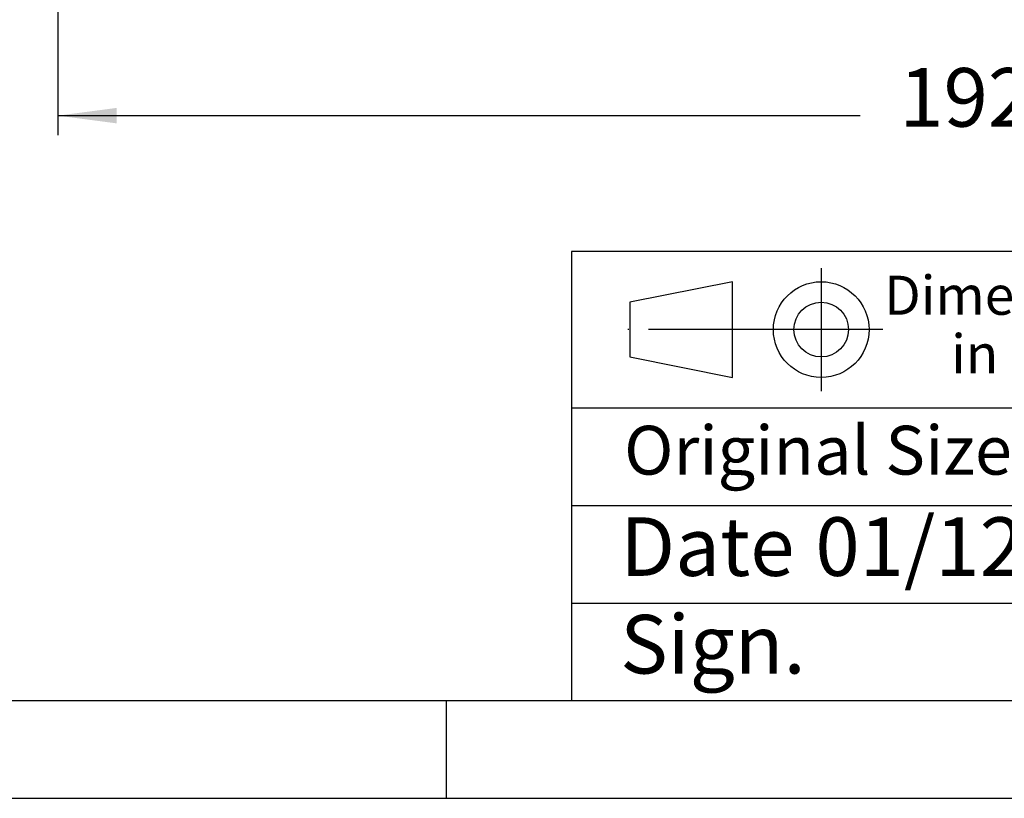
# Model space of a CAD drawing. Units: millimetres. Extents: x -307 to 287, y 0 to 420.
# Drawn here: x -149 to -49, y 0 to 80 of the extents above; entities that cross this region are included whole.
import ezdxf

# ---------------------------------------------------------------- set-up
doc = ezdxf.new("R2010")
doc.units = ezdxf.units.MM
doc.linetypes.add('DOT_CENTER', pattern=[14, 12, -1, 0, -1])
doc.layers.add('1', color=7, linetype='Continuous')
doc.styles.add('CONVERTER_11', font='ARIAL.TTF', dxfattribs={"width": 1.38})
doc.styles.add('CONVERTER_12', font='ARIAL.TTF', dxfattribs={"width": 1.2})
doc.styles.add('CONVERTER_13', font='simplex.shx', dxfattribs={"width": 0.95})
doc.dimstyles.new('ME10_DIM_11', dxfattribs={"dimtxt": 6, "dimasz": 6, "dimexe": 2, "dimexo": 1, "dimgap": 4, "dimtad": 0, "dimdsep": 46, "dimtxsty": 'CONVERTER_13', "dimsah": 1, "dimcen": 0.09, "dimclrd": 2, "dimclre": 2, "dimclrt": 4, "dimadec": 0, "dimazin": 0, "dimtfac": 1, "dimtdec": 4, "dimtix": 1, "dimtmove": 0, "dimatfit": 3, "dimfxl": 1, "dimtolj": 1, "dimtzin": 0, "dimarcsym": 0})

# ---------------------------------------------------------------- blocks, each defined once
blk = doc.blocks.new('_formato_A4', base_point=(306.935, 0))
at = {"layer": '1', "color": 7, "linetype": 'Continuous'}
for p, q in [((292, 28), (107, 28)), ((107, 28), (107, 5)), ((115.25, 26.45), (110, 25.4)), ((115.25, 21.55), (115.25, 26.45)), ((110, 25.4), (110, 22.6)), ((110, 22.6), (115.25, 21.55)), ((107, 20), (292, 20)), ((107, 15), (137, 15)), ((107, 10), (137, 10)), ((5, 5), (100.6, 5)), ((100.6, 5), (196.4, 5)), ((100.6, 0), (100.6, 5)), ((0, 0), (297, 0))]:
    blk.add_line(p, q, dxfattribs=at)
at = {"layer": '1', "color": 7, "linetype": 'DOT_CENTER'}
for p, q in [((119.8, 27.15), (119.8, 20.85)), ((122.95, 24), (109.3, 24))]:
    blk.add_line(p, q, dxfattribs=at)
at = {"layer": '1', "color": 7, "linetype": 'Continuous'}
for radius in [2.45, 1.4]:
    blk.add_circle((119.8, 24), radius, dxfattribs=at)
at = {"layer": '1', "color": 7}
for s, insert, char_height, attachment_point, line_spacing_factor, style in [('Dimensions', (130.5, 25.5), 2, 5, 0.90036, 'CONVERTER_12'), ('in mm', (130.5, 22.5), 2, 5, 0.60024, 'CONVERTER_12'), ('Original Size A4', (122, 17.5), 2.5, 5, 0.60024, 'CONVERTER_11'), ('01/12/23', (119.5, 12.5), 3, 4, 1.320528, 'CONVERTER_12'), ('Date', (109.5, 12.5), 3, 4, 1.320528, 'CONVERTER_12'), ('Sign.', (109.5, 7.5), 3, 4, 1.320528, 'CONVERTER_12')]:
    blk.add_mtext(s, dxfattribs=dict(at, insert=insert, char_height=char_height, attachment_point=attachment_point, line_spacing_factor=line_spacing_factor, style=style))
blk = doc.blocks.new('*D3')
at = {"layer": '1', "color": 2, "linetype": 'Continuous'}
for p, q in [((-145.54, 93.99), (-145.54, 67.91)), ((46.96, 93.99), (46.96, 67.91)), ((-145.54, 69.91), (-63.34, 69.91)), ((-35.24, 69.91), (46.96, 69.91))]:
    blk.add_line(p, q, dxfattribs=at)
at = {"layer": '1', "color": 2}
for points in [[(-139.54, 70.7), (-139.54, 69.12), (-145.54, 69.91)], [(40.96, 69.12), (40.96, 70.7), (46.96, 69.91)]]:
    blk.add_solid(points, dxfattribs=at)
at = {"layer": '1', "color": 4, "insert": (-59.34, 66.91), "char_height": 6, "attachment_point": 7, "rotation": 0.0001, "line_spacing_factor": 0.60024, "style": 'CONVERTER_13'}
blk.add_mtext('192.5', dxfattribs=at)

msp = doc.modelspace()

# ---------------------------------------------------------------- block references
at = {"layer": '1', "xscale": 2, "yscale": 2, "zscale": 2}
msp.add_blockref('_formato_A4', (306.935, 0), dxfattribs=at)

# ---------------------------------------------------------------- dimensions: what is measured, and where the dimension line sits
at = {"layer": '1'}
dim = msp.add_linear_dim(base=(-145.544, 69.912), p1=(46.956, 94.986), p2=(-145.544, 94.986), dimstyle='ME10_DIM_11', dxfattribs=at)
dim.commit()
dim.dimension.update_dxf_attribs({"geometry": '*D3', "text_midpoint": (-49.294, 69.912), "text_rotation": 0.00014})

doc.saveas('drawing.dxf')
